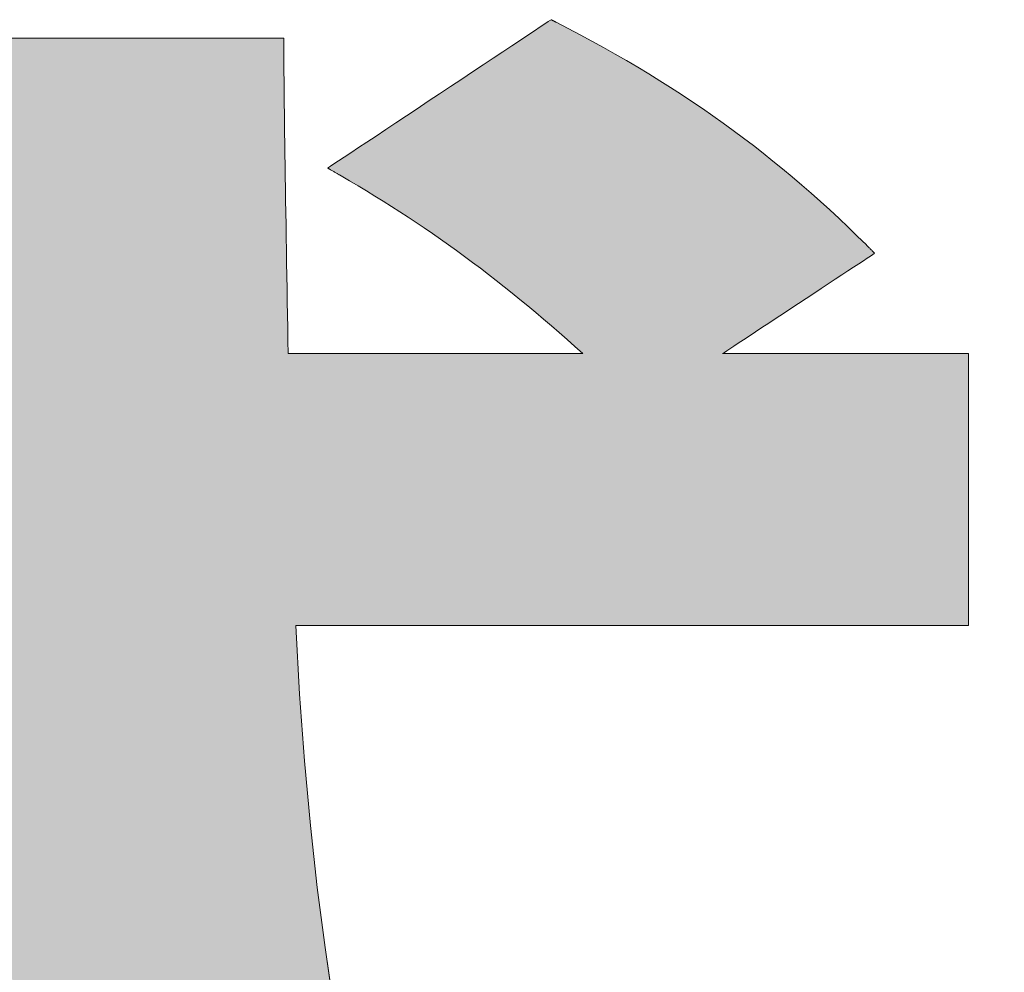
# Model space of a CAD drawing. Units: millimetres. Extents: x 10 to 286, y 6 to 402.
# Drawn here: x 161 to 164, y 10 to 13 of the extents above; entities that cross this region are included whole.
import ezdxf

# ---------------------------------------------------------------- set-up
doc = ezdxf.new("R2010")
doc.units = ezdxf.units.MM
doc.header["$LTSCALE"] = 0.25
doc.layers.add('1', color=7, linetype='Continuous', lineweight=9)
doc.layers.add('2', color=151, linetype='Continuous', lineweight=20)

# ---------------------------------------------------------------- blocks, each defined once
blk = doc.blocks.new('*G23')
at = {"layer": '2', "color": 7, "linetype": 'Continuous', "lineweight": 9}
blk.add_lwpolyline([(161.6284, 9.5411), (161.6025, 9.7154), (161.579, 9.8966), (161.5582, 10.0845), (161.5402, 10.2793), (161.5253, 10.4808), (161.5136, 10.6891), (161.5203, 10.6891), (161.5395, 10.6891), (161.5706, 10.6891), (161.6125, 10.6891), (161.6643, 10.6891), (161.7252, 10.6891), (161.7942, 10.6891), (161.8704, 10.6891), (161.953, 10.6891), (162.041, 10.6891), (162.1335, 10.6891), (162.2296, 10.6891), (162.3284, 10.6891), (162.4291, 10.6891), (162.5306, 10.6891), (162.6322, 10.6891), (162.7328, 10.6891), (162.8317, 10.6891), (162.9278, 10.6891), (163.0203, 10.6891), (163.1083, 10.6891), (163.1909, 10.6891), (163.2671, 10.6891), (163.3361, 10.6891), (163.397, 10.6891), (163.4488, 10.6891), (163.4907, 10.6891), (163.5217, 10.6891), (163.541, 10.6891), (163.5476, 10.6891), (163.5476, 10.6918), (163.5476, 10.6996), (163.5476, 10.7121), (163.5476, 10.729), (163.5476, 10.75), (163.5476, 10.7745), (163.5476, 10.8024), (163.5476, 10.8332), (163.5476, 10.8665), (163.5476, 10.902), (163.5476, 10.9394), (163.5476, 10.9782), (163.5476, 11.0181), (163.5476, 11.0587), (163.5476, 11.0997), (163.5476, 11.1407), (163.5476, 11.1813), (163.5476, 11.2212), (163.5476, 11.26), (163.5476, 11.2974), (163.5476, 11.3329), (163.5476, 11.3662), (163.5476, 11.397), (163.5476, 11.4249), (163.5476, 11.4495), (163.5476, 11.4704), (163.5476, 11.4873), (163.5476, 11.4998), (163.5476, 11.5076), (163.5476, 11.5103), (163.5452, 11.5103), (163.5382, 11.5103), (163.5268, 11.5103), (163.5115, 11.5103), (163.4925, 11.5103), (163.4703, 11.5103), (163.445, 11.5103), (163.4171, 11.5103), (163.3869, 11.5103), (163.3548, 11.5103), (163.3209, 11.5103), (163.2858, 11.5103), (163.2496, 11.5103), (163.2128, 11.5103), (163.1757, 11.5103), (163.1385, 11.5103), (163.1017, 11.5103), (163.0655, 11.5103), (163.0304, 11.5103), (162.9966, 11.5103), (162.9644, 11.5103), (162.9342, 11.5103), (162.9063, 11.5103), (162.881, 11.5103), (162.8588, 11.5103), (162.8398, 11.5103), (162.8245, 11.5103), (162.8132, 11.5103), (162.8061, 11.5103), (162.8037, 11.5103), (162.8052, 11.5113), (162.8095, 11.5141), (162.8166, 11.5188), (162.826, 11.525), (162.8377, 11.5328), (162.8515, 11.5418), (162.8671, 11.5521), (162.8843, 11.5635), (162.903, 11.5758), (162.9229, 11.589), (162.9438, 11.6028), (162.9656, 11.6171), (162.9879, 11.6319), (163.0107, 11.6469), (163.0336, 11.662), (163.0566, 11.6772), (163.0793, 11.6922), (163.1017, 11.707), (163.1234, 11.7213), (163.1443, 11.7351), (163.1642, 11.7482), (163.1829, 11.7606), (163.2001, 11.7719), (163.2157, 11.7822), (163.2295, 11.7913), (163.2412, 11.7991), (163.2507, 11.8053), (163.2577, 11.8099), (163.2621, 11.8128), (163.2636, 11.8138), (163.2635, 11.8139), (163.2632, 11.8141), (163.2629, 11.8145), (163.2623, 11.815), (163.2617, 11.8157), (163.2609, 11.8164), (163.2601, 11.8173), (163.2592, 11.8182), (163.2581, 11.8192), (163.2571, 11.8203), (163.2559, 11.8214), (163.2547, 11.8226), (163.2535, 11.8238), (163.2523, 11.8251), (163.251, 11.8263), (163.2498, 11.8276), (163.2485, 11.8288), (163.2473, 11.83), (163.2461, 11.8312), (163.245, 11.8323), (163.2439, 11.8334), (163.2429, 11.8344), (163.2419, 11.8354), (163.2411, 11.8362), (163.2403, 11.837), (163.2397, 11.8376), (163.2392, 11.8381), (163.2388, 11.8385), (163.2386, 11.8387), (163.2385, 11.8388), (163.2112, 11.8658), (163.1837, 11.8924), (163.1561, 11.9186), (163.1282, 11.9445), (163.1002, 11.97), (163.0719, 11.9952), (163.0433, 12.02), (163.0146, 12.0444), (162.9855, 12.0686), (162.9563, 12.0924), (162.9267, 12.1159), (162.8969, 12.1391), (162.8667, 12.162), (162.8363, 12.1846), (162.8056, 12.207), (162.7745, 12.229), (162.7432, 12.2508), (162.7114, 12.2722), (162.6794, 12.2935), (162.6469, 12.3145), (162.6142, 12.3352), (162.581, 12.3557), (162.5474, 12.376), (162.5135, 12.396), (162.4791, 12.4158), (162.4443, 12.4354), (162.4091, 12.4548), (162.3735, 12.474), (162.3374, 12.4931), (162.3009, 12.5119), (162.3008, 12.5119), (162.3007, 12.512), (162.3005, 12.5121), (162.3001, 12.5123), (162.2998, 12.5125), (162.2993, 12.5127), (162.2988, 12.513), (162.2982, 12.5132), (162.2976, 12.5136), (162.297, 12.5139), (162.2963, 12.5142), (162.2956, 12.5146), (162.2948, 12.515), (162.2941, 12.5154), (162.2934, 12.5158), (162.2926, 12.5161), (162.2919, 12.5165), (162.2911, 12.5169), (162.2904, 12.5173), (162.2897, 12.5176), (162.2891, 12.5179), (162.2885, 12.5183), (162.2879, 12.5185), (162.2874, 12.5188), (162.2869, 12.519), (162.2866, 12.5192), (162.2862, 12.5194), (162.286, 12.5195), (162.2859, 12.5196), (162.2858, 12.5196), (162.2836, 12.5181), (162.2772, 12.5139), (162.2669, 12.507), (162.253, 12.4978), (162.2358, 12.4864), (162.2156, 12.473), (162.1927, 12.4577), (162.1674, 12.4409), (162.14, 12.4227), (162.1107, 12.4033), (162.08, 12.3829), (162.0481, 12.3617), (162.0153, 12.3399), (161.9819, 12.3177), (161.9482, 12.2953), (161.9144, 12.2729), (161.881, 12.2507), (161.8482, 12.2289), (161.8163, 12.2077), (161.7856, 12.1873), (161.7564, 12.1679), (161.729, 12.1497), (161.7036, 12.1329), (161.6807, 12.1177), (161.6605, 12.1042), (161.6433, 12.0928), (161.6294, 12.0836), (161.6191, 12.0767), (161.6127, 12.0725), (161.6105, 12.071), (161.6106, 12.0709), (161.611, 12.0707), (161.6116, 12.0703), (161.6125, 12.0699), (161.6135, 12.0693), (161.6147, 12.0686), (161.6161, 12.0678), (161.6176, 12.0669), (161.6192, 12.066), (161.621, 12.065), (161.6228, 12.0639), (161.6247, 12.0628), (161.6266, 12.0617), (161.6286, 12.0605), (161.6307, 12.0593), (161.6327, 12.0582), (161.6347, 12.057), (161.6366, 12.0559), (161.6385, 12.0548), (161.6404, 12.0537), (161.6421, 12.0527), (161.6437, 12.0518), (161.6452, 12.0509), (161.6466, 12.0501), (161.6478, 12.0494), (161.6488, 12.0488), (161.6497, 12.0483), (161.6503, 12.048), (161.6507, 12.0477), (161.6508, 12.0477), (161.6766, 12.0327), (161.7023, 12.0175), (161.7278, 12.0022), (161.7531, 11.9867), (161.7783, 11.9711), (161.8034, 11.9553), (161.8283, 11.9393), (161.8531, 11.9231), (161.8778, 11.9067), (161.9024, 11.8901), (161.9269, 11.8734), (161.9513, 11.8564), (161.9756, 11.8392), (161.9998, 11.8218), (162.024, 11.8042), (162.0481, 11.7863), (162.0721, 11.7683), (162.096, 11.75), (162.1199, 11.7314), (162.1438, 11.7126), (162.1676, 11.6936), (162.1914, 11.6743), (162.2152, 11.6548), (162.239, 11.635), (162.2627, 11.6149), (162.2865, 11.5945), (162.3102, 11.5739), (162.334, 11.553), (162.3578, 11.5318), (162.3816, 11.5103), (162.3787, 11.5103), (162.3702, 11.5103), (162.3566, 11.5103), (162.3383, 11.5103), (162.3156, 11.5103), (162.2889, 11.5103), (162.2587, 11.5103), (162.2253, 11.5103), (162.1892, 11.5103), (162.1506, 11.5103), (162.1101, 11.5103), (162.068, 11.5103), (162.0247, 11.5103), (161.9807, 11.5103), (161.9362, 11.5103), (161.8917, 11.5103), (161.8476, 11.5103), (161.8044, 11.5103), (161.7623, 11.5103), (161.7218, 11.5103), (161.6832, 11.5103), (161.6471, 11.5103), (161.6137, 11.5103), (161.5835, 11.5103), (161.5568, 11.5103), (161.5341, 11.5103), (161.5158, 11.5103), (161.5022, 11.5103), (161.4937, 11.5103), (161.4908, 11.5103), (161.4902, 11.5491), (161.4895, 11.5882), (161.4888, 11.6274), (161.4882, 11.6668), (161.4876, 11.7061), (161.4869, 11.7453), (161.4863, 11.7844), (161.4857, 11.8232), (161.4851, 11.8616), (161.4845, 11.8996), (161.4839, 11.9371), (161.4833, 11.974), (161.4828, 12.0102), (161.4822, 12.0456), (161.4817, 12.0801), (161.4812, 12.1137), (161.4808, 12.1462), (161.4803, 12.1776), (161.4799, 12.2078), (161.4795, 12.2367), (161.4792, 12.2642), (161.4788, 12.2903), (161.4785, 12.3147), (161.4783, 12.3376), (161.4781, 12.3587), (161.4779, 12.3779), (161.4777, 12.3953), (161.4776, 12.4107), (161.4776, 12.424), (161.4775, 12.4351), (161.4775, 12.4352), (161.4775, 12.4355), (161.4775, 12.4359), (161.4775, 12.4365), (161.4775, 12.4373), (161.4775, 12.4381), (161.4775, 12.4391), (161.4775, 12.4402), (161.4775, 12.4414), (161.4775, 12.4426), (161.4775, 12.4439), (161.4775, 12.4453), (161.4775, 12.4467), (161.4775, 12.4482), (161.4775, 12.4496), (161.4775, 12.451), (161.4775, 12.4525), (161.4775, 12.4539), (161.4775, 12.4552), (161.4775, 12.4566), (161.4775, 12.4578), (161.4775, 12.459), (161.4775, 12.4601), (161.4775, 12.4611), (161.4775, 12.4619), (161.4775, 12.4627), (161.4775, 12.4633), (161.4775, 12.4637), (161.4775, 12.464), (161.4775, 12.4641), (161.4744, 12.4641), (161.4653, 12.4641), (161.4506, 12.4641), (161.4309, 12.4641), (161.4064, 12.4641), (161.3776, 12.4641), (161.3451, 12.4641), (161.3091, 12.4641), (161.2701, 12.4641), (161.2285, 12.4641), (161.1849, 12.4641), (161.1395, 12.4641), (161.0928, 12.4641), (161.0453, 12.4641), (160.9973, 12.4641), (160.9494, 12.4641), (160.9018, 12.4641), (160.8552, 12.4641), (160.8098, 12.4641), (160.7661, 12.4641), (160.7246, 12.4641), (160.6856, 12.4641), (160.6496, 12.4641)], dxfattribs=at)
blk = doc.blocks.new('*G22')
blk.add_blockref('*G23', (0, 0))

msp = doc.modelspace()

# ---------------------------------------------------------------- hatches: boundary and pattern name
at = {"layer": '1', "linetype": 'Continuous', "lineweight": 9}
msp.add_hatch(color=7, dxfattribs=at).paths.add_polyline_path([(163.5476, 11.0587), (163.5476, 11.0997), (163.5476, 11.1407), (163.5476, 11.1813), (163.5476, 11.2212), (163.5476, 11.26), (163.5476, 11.2974), (163.5476, 11.3329), (163.5476, 11.3662), (163.5476, 11.397), (163.5476, 11.4249), (163.5476, 11.4495), (163.5476, 11.4704), (163.5476, 11.4873), (163.5476, 11.4998), (163.5476, 11.5076), (163.5476, 11.5103), (163.5452, 11.5103), (163.5382, 11.5103), (163.5268, 11.5103), (163.5115, 11.5103), (163.4925, 11.5103), (163.4703, 11.5103), (163.445, 11.5103), (163.4171, 11.5103), (163.3869, 11.5103), (163.3548, 11.5103), (163.3209, 11.5103), (163.2858, 11.5103), (163.2496, 11.5103), (163.2128, 11.5103), (163.1757, 11.5103), (163.1385, 11.5103), (163.1017, 11.5103), (163.0655, 11.5103), (163.0304, 11.5103), (162.9966, 11.5103), (162.9644, 11.5103), (162.9342, 11.5103), (162.9063, 11.5103), (162.881, 11.5103), (162.8588, 11.5103), (162.8398, 11.5103), (162.8245, 11.5103), (162.8132, 11.5103), (162.8061, 11.5103), (162.8037, 11.5103), (162.8052, 11.5113), (162.8095, 11.5141), (162.8166, 11.5188), (162.826, 11.525), (162.8377, 11.5328), (162.8515, 11.5418), (162.8671, 11.5521), (162.8843, 11.5635), (162.903, 11.5758), (162.9229, 11.589), (162.9438, 11.6028), (162.9656, 11.6171), (162.9879, 11.6319), (163.0107, 11.6469), (163.0336, 11.662), (163.0566, 11.6772), (163.0793, 11.6922), (163.1017, 11.707), (163.1234, 11.7213), (163.1443, 11.7351), (163.1642, 11.7482), (163.1829, 11.7606), (163.2001, 11.7719), (163.2157, 11.7822), (163.2295, 11.7913), (163.2412, 11.7991), (163.2507, 11.8053), (163.2577, 11.8099), (163.2621, 11.8128), (163.2636, 11.8138), (163.2635, 11.8139), (163.2632, 11.8141), (163.2629, 11.8145), (163.2623, 11.815), (163.2617, 11.8157), (163.2609, 11.8164), (163.2601, 11.8173), (163.2592, 11.8182), (163.2581, 11.8192), (163.2571, 11.8203), (163.2559, 11.8214), (163.2547, 11.8226), (163.2535, 11.8238), (163.2523, 11.8251), (163.251, 11.8263), (163.2498, 11.8276), (163.2485, 11.8288), (163.2473, 11.83), (163.2461, 11.8312), (163.245, 11.8323), (163.2439, 11.8334), (163.2429, 11.8344), (163.2419, 11.8354), (163.2411, 11.8362), (163.2403, 11.837), (163.2397, 11.8376), (163.2392, 11.8381), (163.2388, 11.8385), (163.2386, 11.8387), (163.2385, 11.8388), (163.2112, 11.8658), (163.1837, 11.8924), (163.1561, 11.9186), (163.1282, 11.9445), (163.1002, 11.97), (163.0719, 11.9952), (163.0433, 12.02), (163.0146, 12.0444), (162.9855, 12.0686), (162.9563, 12.0924), (162.9267, 12.1159), (162.8969, 12.1391), (162.8667, 12.162), (162.8363, 12.1846), (162.8056, 12.207), (162.7745, 12.229), (162.7432, 12.2508), (162.7114, 12.2722), (162.6794, 12.2935), (162.6469, 12.3145), (162.6142, 12.3352), (162.581, 12.3557), (162.5474, 12.376), (162.5135, 12.396), (162.4791, 12.4158), (162.4443, 12.4354), (162.4091, 12.4548), (162.3735, 12.474), (162.3374, 12.4931), (162.3009, 12.5119), (162.3008, 12.5119), (162.3007, 12.512), (162.3005, 12.5121), (162.3001, 12.5123), (162.2998, 12.5125), (162.2993, 12.5127), (162.2988, 12.513), (162.2982, 12.5132), (162.2976, 12.5136), (162.297, 12.5139), (162.2963, 12.5142), (162.2956, 12.5146), (162.2948, 12.515), (162.2941, 12.5154), (162.2934, 12.5158), (162.2926, 12.5161), (162.2919, 12.5165), (162.2911, 12.5169), (162.2904, 12.5173), (162.2897, 12.5176), (162.2891, 12.5179), (162.2885, 12.5183), (162.2879, 12.5185), (162.2874, 12.5188), (162.2869, 12.519), (162.2866, 12.5192), (162.2862, 12.5194), (162.286, 12.5195), (162.2859, 12.5196), (162.2858, 12.5196), (162.2836, 12.5181), (162.2772, 12.5139), (162.2669, 12.507), (162.253, 12.4978), (162.2358, 12.4864), (162.2156, 12.473), (162.1927, 12.4577), (162.1674, 12.4409), (162.14, 12.4227), (162.1107, 12.4033), (162.08, 12.3829), (162.0481, 12.3617), (162.0153, 12.3399), (161.9819, 12.3177), (161.9482, 12.2953), (161.9144, 12.2729), (161.881, 12.2507), (161.8482, 12.2289), (161.8163, 12.2077), (161.7856, 12.1873), (161.7564, 12.1679), (161.729, 12.1497), (161.7036, 12.1329), (161.6807, 12.1177), (161.6605, 12.1042), (161.6433, 12.0928), (161.6294, 12.0836), (161.6191, 12.0767), (161.6127, 12.0725), (161.6105, 12.071), (161.6106, 12.0709), (161.611, 12.0707), (161.6116, 12.0703), (161.6125, 12.0699), (161.6135, 12.0693), (161.6147, 12.0686), (161.6161, 12.0678), (161.6176, 12.0669), (161.6192, 12.066), (161.621, 12.065), (161.6228, 12.0639), (161.6247, 12.0628), (161.6266, 12.0617), (161.6286, 12.0605), (161.6307, 12.0593), (161.6327, 12.0582), (161.6347, 12.057), (161.6366, 12.0559), (161.6385, 12.0548), (161.6404, 12.0537), (161.6421, 12.0527), (161.6437, 12.0518), (161.6452, 12.0509), (161.6466, 12.0501), (161.6478, 12.0494), (161.6488, 12.0488), (161.6497, 12.0483), (161.6503, 12.048), (161.6507, 12.0477), (161.6508, 12.0477), (161.6766, 12.0327), (161.7023, 12.0175), (161.7278, 12.0022), (161.7531, 11.9867), (161.7783, 11.9711), (161.8034, 11.9553), (161.8283, 11.9393), (161.8531, 11.9231), (161.8778, 11.9067), (161.9024, 11.8901), (161.9269, 11.8734), (161.9513, 11.8564), (161.9756, 11.8392), (161.9998, 11.8218), (162.024, 11.8042), (162.0481, 11.7863), (162.0721, 11.7683), (162.096, 11.75), (162.1199, 11.7314), (162.1438, 11.7126), (162.1676, 11.6936), (162.1914, 11.6743), (162.2152, 11.6548), (162.239, 11.635), (162.2627, 11.6149), (162.2865, 11.5945), (162.3102, 11.5739), (162.334, 11.553), (162.3578, 11.5318), (162.3816, 11.5103), (162.3787, 11.5103), (162.3702, 11.5103), (162.3566, 11.5103), (162.3383, 11.5103), (162.3156, 11.5103), (162.2889, 11.5103), (162.2587, 11.5103), (162.2253, 11.5103), (162.1892, 11.5103), (162.1506, 11.5103), (162.1101, 11.5103), (162.068, 11.5103), (162.0247, 11.5103), (161.9807, 11.5103), (161.9362, 11.5103), (161.8917, 11.5103), (161.8476, 11.5103), (161.8044, 11.5103), (161.7623, 11.5103), (161.7218, 11.5103), (161.6832, 11.5103), (161.6471, 11.5103), (161.6137, 11.5103), (161.5835, 11.5103), (161.5568, 11.5103), (161.5341, 11.5103), (161.5158, 11.5103), (161.5022, 11.5103), (161.4937, 11.5103), (161.4908, 11.5103), (161.4902, 11.5491), (161.4895, 11.5882), (161.4888, 11.6274), (161.4882, 11.6668), (161.4876, 11.7061), (161.4869, 11.7453), (161.4863, 11.7844), (161.4857, 11.8232), (161.4851, 11.8616), (161.4845, 11.8996), (161.4839, 11.9371), (161.4833, 11.974), (161.4828, 12.0102), (161.4822, 12.0456), (161.4817, 12.0801), (161.4812, 12.1137), (161.4808, 12.1462), (161.4803, 12.1776), (161.4799, 12.2078), (161.4795, 12.2367), (161.4792, 12.2642), (161.4788, 12.2903), (161.4785, 12.3147), (161.4783, 12.3376), (161.4781, 12.3587), (161.4779, 12.3779), (161.4777, 12.3953), (161.4776, 12.4107), (161.4776, 12.424), (161.4775, 12.4351), (161.4775, 12.4352), (161.4775, 12.4355), (161.4775, 12.4359), (161.4775, 12.4365), (161.4775, 12.4373), (161.4775, 12.4381), (161.4775, 12.4391), (161.4775, 12.4402), (161.4775, 12.4414), (161.4775, 12.4426), (161.4775, 12.4439), (161.4775, 12.4453), (161.4775, 12.4467), (161.4775, 12.4482), (161.4775, 12.4496), (161.4775, 12.451), (161.4775, 12.4525), (161.4775, 12.4539), (161.4775, 12.4552), (161.4775, 12.4566), (161.4775, 12.4578), (161.4775, 12.459), (161.4775, 12.4601), (161.4775, 12.4611), (161.4775, 12.4619), (161.4775, 12.4627), (161.4775, 12.4633), (161.4775, 12.4637), (161.4775, 12.464), (161.4775, 12.4641), (161.4744, 12.4641), (161.4653, 12.4641), (161.4506, 12.4641), (161.4309, 12.4641), (161.4064, 12.4641), (161.3776, 12.4641), (161.3451, 12.4641), (161.3091, 12.4641), (161.2701, 12.4641), (161.2285, 12.4641), (161.1849, 12.4641), (161.1395, 12.4641), (161.0928, 12.4641), (161.0453, 12.4641), (160.9973, 12.4641), (160.9494, 12.4641), (160.9018, 12.4641), (160.8552, 12.4641), (160.8098, 12.4641), (160.7661, 12.4641), (160.7246, 12.4641), (160.6856, 12.4641), (160.6496, 12.4641), (160.617, 12.4641), (160.5882, 12.4641), (160.5638, 12.4641), (160.544, 12.4641), (160.5293, 12.4641), (160.5202, 12.4641), (160.5171, 12.4641), (160.5171, 12.464), (160.5171, 12.4637), (160.5171, 12.4633), (160.5171, 12.4627), (160.5171, 12.4619), (160.5171, 12.4611), (160.5171, 12.4601), (160.5171, 12.459), (160.5171, 12.4578), (160.5171, 12.4566), (160.5171, 12.4552), (160.5171, 12.4539), (160.5171, 12.4525), (160.5171, 12.451), (160.5171, 12.4496), (160.5171, 12.4482), (160.5171, 12.4467), (160.5171, 12.4453), (160.5171, 12.4439), (160.5171, 12.4426), (160.5171, 12.4414), (160.5171, 12.4402), (160.5171, 12.4391), (160.5171, 12.4381), (160.5171, 12.4373), (160.5171, 12.4365), (160.5171, 12.4359), (160.5171, 12.4355), (160.5171, 12.4352), (160.5171, 12.4351), (160.5171, 12.4207), (160.5173, 12.4035), (160.5175, 12.3835), (160.5177, 12.3611), (160.5181, 12.3364), (160.5185, 12.3095), (160.519, 12.2807), (160.5195, 12.2502), (160.5201, 12.218), (160.5207, 12.1846), (160.5214, 12.1499), (160.5221, 12.1142), (160.5228, 12.0777), (160.5236, 12.0405), (160.5244, 12.0029), (160.5253, 11.965), (160.5261, 11.9271), (160.527, 11.8892), (160.5279, 11.8516), (160.5288, 11.8145), (160.5296, 11.7781), (160.5305, 11.7425), (160.5314, 11.7079), (160.5323, 11.6746), (160.5332, 11.6426), (160.534, 11.6122), (160.5349, 11.5836), (160.5357, 11.557), (160.5365, 11.5325), (160.5372, 11.5103), (160.5255, 11.5103), (160.4913, 11.5103), (160.4364, 11.5103), (160.3622, 11.5103), (160.2705, 11.5103), (160.1627, 11.5103), (160.0405, 11.5103), (159.9055, 11.5103), (159.7593, 11.5103), (159.6036, 11.5103), (159.4398, 11.5103), (159.2696, 11.5103), (159.0946, 11.5103), (158.9164, 11.5103), (158.7366, 11.5103), (158.5568, 11.5103), (158.3786, 11.5103), (158.2036, 11.5103), (158.0334, 11.5103), (157.8696, 11.5103), (157.7139, 11.5103), (157.5677, 11.5103), (157.4327, 11.5103), (157.3105, 11.5103), (157.2028, 11.5103), (157.111, 11.5103), (157.0368, 11.5103), (156.9819, 11.5103), (156.9477, 11.5103), (156.936, 11.5103), (156.936, 11.5076), (156.936, 11.4998), (156.936, 11.4873), (156.936, 11.4704), (156.936, 11.4495), (156.936, 11.4249), (156.936, 11.397), (156.936, 11.3662), (156.936, 11.3329), (156.936, 11.2974), (156.936, 11.26), (156.936, 11.2212), (156.936, 11.1813), (156.936, 11.1407), (156.936, 11.0997), (156.936, 11.0587), (156.936, 11.0181), (156.936, 10.9782), (156.936, 10.9394), (156.936, 10.902), (156.936, 10.8665), (156.936, 10.8332), (156.936, 10.8024), (156.936, 10.7745), (156.936, 10.75), (156.936, 10.729), (156.936, 10.7121), (156.936, 10.6996), (156.936, 10.6918), (156.936, 10.6891), (156.9478, 10.6891), (156.9823, 10.6891), (157.0377, 10.6891), (157.1125, 10.6891), (157.205, 10.6891), (157.3137, 10.6891), (157.4369, 10.6891), (157.573, 10.6891), (157.7204, 10.6891), (157.8775, 10.6891), (158.0427, 10.6891), (158.2143, 10.6891), (158.3908, 10.6891), (158.5704, 10.6891), (158.7518, 10.6891), (158.9331, 10.6891), (159.1127, 10.6891), (159.2892, 10.6891), (159.4608, 10.6891), (159.626, 10.6891), (159.7831, 10.6891), (159.9305, 10.6891), (160.0666, 10.6891), (160.1898, 10.6891), (160.2985, 10.6891), (160.391, 10.6891), (160.4658, 10.6891), (160.5212, 10.6891), (160.5557, 10.6891), (160.5675, 10.6891), (160.5904, 10.2946), (160.6219, 9.925), (160.6612, 9.5796), (160.7078, 9.2575), (160.7612, 8.9579), (160.8207, 8.68), (160.8858, 8.423), (160.956, 8.1862), (161.0305, 7.9685), (161.109, 7.7694), (161.1907, 7.5878), (161.2752, 7.4231), (161.3617, 7.2745), (161.4499, 7.141), (161.539, 7.0219), (161.6286, 6.9164), (161.7179, 6.8237), (161.8065, 6.7429), (161.8939, 6.6732), (161.9793, 6.6139), (162.0622, 6.564), (162.1421, 6.5229), (162.2184, 6.4897), (162.2905, 6.4635), (162.3578, 6.4436), (162.4197, 6.4291), (162.4758, 6.4193), (162.5253, 6.4133), (162.5677, 6.4102), (162.6025, 6.4094), (162.636, 6.4102), (162.6702, 6.4126), (162.7051, 6.4168), (162.7406, 6.4229), (162.7766, 6.431), (162.813, 6.4413), (162.8499, 6.454), (162.8871, 6.4691), (162.9245, 6.4868), (162.9622, 6.5072), (162.9999, 6.5305), (163.0378, 6.5568), (163.0756, 6.5863), (163.1133, 6.6191), (163.1509, 6.6553), (163.1883, 6.6951), (163.2254, 6.7385), (163.2621, 6.7858), (163.2985, 6.8371), (163.3343, 6.8925), (163.3697, 6.9522), (163.4044, 7.0162), (163.4384, 7.0848), (163.4716, 7.158), (163.5041, 7.2361), (163.5356, 7.319), (163.5663, 7.4071), (163.5959, 7.5004), (163.6244, 7.5991), (163.6517, 7.7032), (163.6517, 7.7033), (163.6518, 7.7034), (163.6518, 7.7036), (163.6519, 7.7039), (163.652, 7.7043), (163.6521, 7.7048), (163.6522, 7.7053), (163.6524, 7.7058), (163.6525, 7.7065), (163.6527, 7.7071), (163.6528, 7.7078), (163.653, 7.7085), (163.6532, 7.7092), (163.6534, 7.71), (163.6536, 7.7107), (163.6538, 7.7115), (163.654, 7.7122), (163.6541, 7.713), (163.6543, 7.7137), (163.6545, 7.7144), (163.6546, 7.715), (163.6548, 7.7156), (163.6549, 7.7162), (163.6551, 7.7167), (163.6552, 7.7171), (163.6553, 7.7175), (163.6553, 7.7178), (163.6554, 7.7181), (163.6554, 7.7182), (163.6554, 7.7183), (163.6534, 7.7205), (163.6475, 7.727), (163.6379, 7.7375), (163.625, 7.7516), (163.6091, 7.7691), (163.5903, 7.7896), (163.5691, 7.8129), (163.5456, 7.8386), (163.5202, 7.8664), (163.4931, 7.8961), (163.4646, 7.9273), (163.435, 7.9597), (163.4046, 7.9931), (163.3736, 8.027), (163.3424, 8.0612), (163.3111, 8.0955), (163.2801, 8.1294), (163.2497, 8.1628), (163.2201, 8.1952), (163.1916, 8.2264), (163.1646, 8.2561), (163.1391, 8.2839), (163.1157, 8.3096), (163.0944, 8.3329), (163.0757, 8.3534), (163.0597, 8.3709), (163.0468, 8.385), (163.0373, 8.3955), (163.0314, 8.402), (163.0293, 8.4042), (163.0293, 8.4041), (163.0291, 8.4036), (163.0289, 8.4028), (163.0286, 8.4018), (163.0283, 8.4005), (163.0279, 8.399), (163.0274, 8.3973), (163.0269, 8.3954), (163.0263, 8.3934), (163.0257, 8.3912), (163.0251, 8.3889), (163.0244, 8.3865), (163.0237, 8.384), (163.023, 8.3816), (163.0223, 8.379), (163.0217, 8.3765), (163.021, 8.374), (163.0203, 8.3716), (163.0196, 8.3692), (163.019, 8.3669), (163.0184, 8.3647), (163.0178, 8.3627), (163.0173, 8.3608), (163.0168, 8.3591), (163.0164, 8.3576), (163.0161, 8.3563), (163.0158, 8.3552), (163.0156, 8.3545), (163.0154, 8.354), (163.0154, 8.3538), (163.0083, 8.3282), (163.0005, 8.3002), (162.992, 8.2699), (162.9828, 8.2377), (162.9729, 8.2037), (162.9623, 8.1682), (162.951, 8.1314), (162.9391, 8.0935), (162.9265, 8.0549), (162.9132, 8.0156), (162.8993, 7.976), (162.8848, 7.9363), (162.8696, 7.8966), (162.8538, 7.8574), (162.8374, 7.8187), (162.8204, 7.7808), (162.8029, 7.7439), (162.7847, 7.7084), (162.766, 7.6743), (162.7468, 7.642), (162.7269, 7.6116), (162.7066, 7.5835), (162.6857, 7.5578), (162.6643, 7.5347), (162.6424, 7.5146), (162.62, 7.4976), (162.5971, 7.484), (162.5737, 7.474), (162.5499, 7.4678), (162.5256, 7.4657), (162.4945, 7.4694), (162.4614, 7.4804), (162.4267, 7.4988), (162.3905, 7.5245), (162.353, 7.5575), (162.3143, 7.5977), (162.2746, 7.6452), (162.2341, 7.7), (162.1931, 7.7619), (162.1516, 7.831), (162.1099, 7.9073), (162.0681, 7.9907), (162.0264, 8.0813), (161.9851, 8.1789), (161.9442, 8.2837), (161.904, 8.3954), (161.8647, 8.5143), (161.8264, 8.6401), (161.7893, 8.7729), (161.7536, 8.9127), (161.7195, 9.0594), (161.6871, 9.2131), (161.6567, 9.3736), (161.6284, 9.5411), (161.6025, 9.7154), (161.579, 9.8966), (161.5582, 10.0845), (161.5402, 10.2793), (161.5253, 10.4808), (161.5136, 10.6891), (161.5203, 10.6891), (161.5395, 10.6891), (161.5706, 10.6891), (161.6125, 10.6891), (161.6643, 10.6891), (161.7252, 10.6891), (161.7942, 10.6891), (161.8704, 10.6891), (161.953, 10.6891), (162.041, 10.6891), (162.1335, 10.6891), (162.2296, 10.6891), (162.3284, 10.6891), (162.4291, 10.6891), (162.5306, 10.6891), (162.6322, 10.6891), (162.7328, 10.6891), (162.8317, 10.6891), (162.9278, 10.6891), (163.0203, 10.6891), (163.1083, 10.6891), (163.1909, 10.6891), (163.2671, 10.6891), (163.3361, 10.6891), (163.397, 10.6891), (163.4488, 10.6891), (163.4907, 10.6891), (163.5217, 10.6891), (163.541, 10.6891), (163.5476, 10.6891), (163.5476, 10.6918), (163.5476, 10.6996), (163.5476, 10.7121), (163.5476, 10.729), (163.5476, 10.75), (163.5476, 10.7745), (163.5476, 10.8024), (163.5476, 10.8332), (163.5476, 10.8665), (163.5476, 10.902), (163.5476, 10.9394), (163.5476, 10.9782), (163.5476, 11.0181)], flags=0)

# ---------------------------------------------------------------- linework, layer by layer
at = {"layer": '1', "color": 7, "linetype": 'Continuous', "lineweight": 9}
for p, q in [((162.2669, 12.507), (162.253, 12.4978)), ((162.2772, 12.5139), (162.2669, 12.507)), ((162.2836, 12.5181), (162.2772, 12.5139)), ((162.2858, 12.5196), (162.2836, 12.5181)), ((162.2859, 12.5196), (162.2858, 12.5196)), ((162.286, 12.5195), (162.2859, 12.5196)), ((162.2862, 12.5194), (162.286, 12.5195)), ((162.2866, 12.5192), (162.2862, 12.5194)), ((162.2869, 12.519), (162.2866, 12.5192)), ((162.2874, 12.5188), (162.2869, 12.519)), ((162.2879, 12.5185), (162.2874, 12.5188)), ((162.2885, 12.5183), (162.2879, 12.5185)), ((162.2891, 12.5179), (162.2885, 12.5183)), ((162.2897, 12.5176), (162.2891, 12.5179)), ((162.2904, 12.5173), (162.2897, 12.5176)), ((162.2911, 12.5169), (162.2904, 12.5173)), ((162.2919, 12.5165), (162.2911, 12.5169)), ((162.2926, 12.5161), (162.2919, 12.5165)), ((162.2934, 12.5158), (162.2926, 12.5161)), ((162.2941, 12.5154), (162.2934, 12.5158)), ((162.2948, 12.515), (162.2941, 12.5154)), ((162.2956, 12.5146), (162.2948, 12.515)), ((162.2963, 12.5142), (162.2956, 12.5146)), ((162.297, 12.5139), (162.2963, 12.5142)), ((162.2976, 12.5136), (162.297, 12.5139)), ((162.2982, 12.5132), (162.2976, 12.5136)), ((162.2988, 12.513), (162.2982, 12.5132)), ((162.2993, 12.5127), (162.2988, 12.513)), ((162.2998, 12.5125), (162.2993, 12.5127)), ((162.3001, 12.5123), (162.2998, 12.5125)), ((162.3005, 12.5121), (162.3001, 12.5123)), ((162.3007, 12.512), (162.3005, 12.5121)), ((162.3008, 12.5119), (162.3007, 12.512)), ((162.3009, 12.5119), (162.3008, 12.5119)), ((162.3374, 12.4931), (162.3009, 12.5119)), ((162.2156, 12.473), (162.1927, 12.4577)), ((162.2358, 12.4864), (162.2156, 12.473)), ((162.253, 12.4978), (162.2358, 12.4864)), ((162.3735, 12.474), (162.3374, 12.4931)), ((162.4091, 12.4548), (162.3735, 12.474)), ((160.6856, 12.4641), (160.6496, 12.4641)), ((160.7246, 12.4641), (160.6856, 12.4641)), ((160.7661, 12.4641), (160.7246, 12.4641)), ((160.8098, 12.4641), (160.7661, 12.4641)), ((160.8552, 12.4641), (160.8098, 12.4641)), ((160.9018, 12.4641), (160.8552, 12.4641)), ((160.9494, 12.4641), (160.9018, 12.4641)), ((160.9973, 12.4641), (160.9494, 12.4641)), ((161.0453, 12.4641), (160.9973, 12.4641)), ((161.0928, 12.4641), (161.0453, 12.4641)), ((161.1395, 12.4641), (161.0928, 12.4641)), ((161.1849, 12.4641), (161.1395, 12.4641)), ((161.2285, 12.4641), (161.1849, 12.4641)), ((161.2701, 12.4641), (161.2285, 12.4641)), ((161.3091, 12.4641), (161.2701, 12.4641)), ((161.3451, 12.4641), (161.3091, 12.4641)), ((161.3776, 12.4641), (161.3451, 12.4641)), ((161.4064, 12.4641), (161.3776, 12.4641)), ((161.4309, 12.4641), (161.4064, 12.4641)), ((161.4506, 12.4641), (161.4309, 12.4641)), ((161.4653, 12.4641), (161.4506, 12.4641)), ((161.4744, 12.4641), (161.4653, 12.4641)), ((161.4775, 12.4641), (161.4744, 12.4641)), ((161.4775, 12.464), (161.4775, 12.4641)), ((161.4775, 12.4637), (161.4775, 12.464)), ((161.4775, 12.4633), (161.4775, 12.4637)), ((161.4775, 12.4627), (161.4775, 12.4633)), ((161.4775, 12.4619), (161.4775, 12.4627)), ((161.4775, 12.4611), (161.4775, 12.4619)), ((161.4775, 12.4601), (161.4775, 12.4611)), ((161.4775, 12.459), (161.4775, 12.4601)), ((161.4775, 12.4578), (161.4775, 12.459)), ((161.4775, 12.4566), (161.4775, 12.4578)), ((161.4775, 12.4552), (161.4775, 12.4566)), ((161.4775, 12.4539), (161.4775, 12.4552)), ((161.4775, 12.4525), (161.4775, 12.4539)), ((161.4775, 12.451), (161.4775, 12.4525)), ((161.4775, 12.4496), (161.4775, 12.451)), ((161.4775, 12.4482), (161.4775, 12.4496)), ((161.4775, 12.4467), (161.4775, 12.4482)), ((161.4775, 12.4453), (161.4775, 12.4467)), ((161.4775, 12.4439), (161.4775, 12.4453)), ((161.4775, 12.4426), (161.4775, 12.4439)), ((161.4775, 12.4414), (161.4775, 12.4426)), ((161.4775, 12.4402), (161.4775, 12.4414)), ((161.4775, 12.4391), (161.4775, 12.4402)), ((162.1674, 12.4409), (162.14, 12.4227)), ((162.1927, 12.4577), (162.1674, 12.4409)), ((162.4443, 12.4354), (162.4091, 12.4548)), ((161.4775, 12.4381), (161.4775, 12.4391)), ((161.4775, 12.4373), (161.4775, 12.4381)), ((161.4775, 12.4365), (161.4775, 12.4373)), ((161.4775, 12.4359), (161.4775, 12.4365)), ((161.4775, 12.4355), (161.4775, 12.4359)), ((161.4775, 12.4352), (161.4775, 12.4355)), ((161.4775, 12.4351), (161.4775, 12.4352)), ((161.4776, 12.424), (161.4775, 12.4351)), ((161.4776, 12.4107), (161.4776, 12.424)), ((161.4777, 12.3953), (161.4776, 12.4107)), ((162.14, 12.4227), (162.1107, 12.4033)), ((162.4791, 12.4158), (162.4443, 12.4354)), ((162.5135, 12.396), (162.4791, 12.4158)), ((161.4779, 12.3779), (161.4777, 12.3953)), ((162.08, 12.3829), (162.0481, 12.3617)), ((162.1107, 12.4033), (162.08, 12.3829)), ((162.5474, 12.376), (162.5135, 12.396)), ((161.4781, 12.3587), (161.4779, 12.3779)), ((161.4783, 12.3376), (161.4781, 12.3587)), ((162.0481, 12.3617), (162.0153, 12.3399)), ((162.581, 12.3557), (162.5474, 12.376)), ((162.6142, 12.3352), (162.581, 12.3557)), ((161.4785, 12.3147), (161.4783, 12.3376)), ((162.0153, 12.3399), (161.9819, 12.3177)), ((162.6469, 12.3145), (162.6142, 12.3352)), ((161.4788, 12.2903), (161.4785, 12.3147)), ((161.9482, 12.2953), (161.9144, 12.2729)), ((161.9819, 12.3177), (161.9482, 12.2953)), ((162.6794, 12.2935), (162.6469, 12.3145)), ((162.7114, 12.2722), (162.6794, 12.2935)), ((161.4792, 12.2642), (161.4788, 12.2903)), ((161.4795, 12.2367), (161.4792, 12.2642)), ((161.9144, 12.2729), (161.881, 12.2507)), ((162.7432, 12.2508), (162.7114, 12.2722)), ((161.4799, 12.2078), (161.4795, 12.2367)), ((161.881, 12.2507), (161.8482, 12.2289)), ((162.7745, 12.229), (162.7432, 12.2508)), ((161.4803, 12.1776), (161.4799, 12.2078)), ((161.8163, 12.2077), (161.7856, 12.1873)), ((161.8482, 12.2289), (161.8163, 12.2077)), ((162.8056, 12.207), (162.7745, 12.229)), ((162.8363, 12.1846), (162.8056, 12.207)), ((161.4808, 12.1462), (161.4803, 12.1776)), ((161.7856, 12.1873), (161.7564, 12.1679)), ((162.8667, 12.162), (162.8363, 12.1846)), ((161.4812, 12.1137), (161.4808, 12.1462)), ((161.729, 12.1497), (161.7036, 12.1329)), ((161.7564, 12.1679), (161.729, 12.1497)), ((162.8969, 12.1391), (162.8667, 12.162)), ((161.4817, 12.0801), (161.4812, 12.1137)), ((161.6807, 12.1177), (161.6605, 12.1042)), ((161.7036, 12.1329), (161.6807, 12.1177)), ((162.9267, 12.1159), (162.8969, 12.1391)), ((162.9563, 12.0924), (162.9267, 12.1159)), ((161.6294, 12.0836), (161.6191, 12.0767)), ((161.6433, 12.0928), (161.6294, 12.0836)), ((161.6605, 12.1042), (161.6433, 12.0928)), ((162.9855, 12.0686), (162.9563, 12.0924)), ((161.4822, 12.0456), (161.4817, 12.0801)), ((161.6127, 12.0725), (161.6105, 12.071)), ((161.6105, 12.071), (161.6106, 12.0709)), ((161.6106, 12.0709), (161.611, 12.0707)), ((161.611, 12.0707), (161.6116, 12.0703)), ((161.6116, 12.0703), (161.6125, 12.0699)), ((161.6125, 12.0699), (161.6135, 12.0693)), ((161.6191, 12.0767), (161.6127, 12.0725)), ((161.6135, 12.0693), (161.6147, 12.0686)), ((161.6147, 12.0686), (161.6161, 12.0678)), ((161.6161, 12.0678), (161.6176, 12.0669)), ((161.6176, 12.0669), (161.6192, 12.066)), ((161.6192, 12.066), (161.621, 12.065)), ((161.621, 12.065), (161.6228, 12.0639)), ((161.6228, 12.0639), (161.6247, 12.0628)), ((161.6247, 12.0628), (161.6266, 12.0617)), ((161.6266, 12.0617), (161.6286, 12.0605)), ((161.6286, 12.0605), (161.6307, 12.0593)), ((161.6307, 12.0593), (161.6327, 12.0582)), ((161.6327, 12.0582), (161.6347, 12.057)), ((161.6347, 12.057), (161.6366, 12.0559)), ((161.6366, 12.0559), (161.6385, 12.0548)), ((161.6385, 12.0548), (161.6404, 12.0537)), ((161.6404, 12.0537), (161.6421, 12.0527)), ((163.0146, 12.0444), (162.9855, 12.0686)), ((161.4828, 12.0102), (161.4822, 12.0456)), ((161.6421, 12.0527), (161.6437, 12.0518)), ((161.6437, 12.0518), (161.6452, 12.0509)), ((161.6452, 12.0509), (161.6466, 12.0501)), ((161.6466, 12.0501), (161.6478, 12.0494)), ((161.6478, 12.0494), (161.6488, 12.0488)), ((161.6488, 12.0488), (161.6497, 12.0483)), ((161.6497, 12.0483), (161.6503, 12.048)), ((161.6503, 12.048), (161.6507, 12.0477)), ((161.6507, 12.0477), (161.6508, 12.0477)), ((161.6508, 12.0477), (161.6766, 12.0327)), ((161.6766, 12.0327), (161.7023, 12.0175)), ((163.0433, 12.02), (163.0146, 12.0444)), ((161.4833, 11.974), (161.4828, 12.0102)), ((161.7023, 12.0175), (161.7278, 12.0022)), ((161.7278, 12.0022), (161.7531, 11.9867)), ((163.0719, 11.9952), (163.0433, 12.02)), ((163.1002, 11.97), (163.0719, 11.9952)), ((161.4839, 11.9371), (161.4833, 11.974)), ((161.7531, 11.9867), (161.7783, 11.9711)), ((161.7783, 11.9711), (161.8034, 11.9553)), ((163.1282, 11.9445), (163.1002, 11.97)), ((161.4845, 11.8996), (161.4839, 11.9371)), ((161.8034, 11.9553), (161.8283, 11.9393)), ((161.8283, 11.9393), (161.8531, 11.9231)), ((163.1561, 11.9186), (163.1282, 11.9445)), ((161.8531, 11.9231), (161.8778, 11.9067)), ((161.8778, 11.9067), (161.9024, 11.8901)), ((163.1837, 11.8924), (163.1561, 11.9186)), ((161.4851, 11.8616), (161.4845, 11.8996)), ((161.9024, 11.8901), (161.9269, 11.8734)), ((163.2112, 11.8658), (163.1837, 11.8924)), ((161.4857, 11.8232), (161.4851, 11.8616)), ((161.9269, 11.8734), (161.9513, 11.8564)), ((161.9513, 11.8564), (161.9756, 11.8392)), ((163.2385, 11.8388), (163.2112, 11.8658)), ((161.4863, 11.7844), (161.4857, 11.8232)), ((161.9756, 11.8392), (161.9998, 11.8218)), ((161.9998, 11.8218), (162.024, 11.8042)), ((163.2386, 11.8387), (163.2385, 11.8388)), ((163.2388, 11.8385), (163.2386, 11.8387)), ((163.2392, 11.8381), (163.2388, 11.8385)), ((163.2397, 11.8376), (163.2392, 11.8381)), ((163.2403, 11.837), (163.2397, 11.8376)), ((163.2411, 11.8362), (163.2403, 11.837)), ((163.2419, 11.8354), (163.2411, 11.8362)), ((163.2429, 11.8344), (163.2419, 11.8354)), ((163.2439, 11.8334), (163.2429, 11.8344)), ((163.245, 11.8323), (163.2439, 11.8334)), ((163.2461, 11.8312), (163.245, 11.8323)), ((163.2473, 11.83), (163.2461, 11.8312)), ((163.2485, 11.8288), (163.2473, 11.83)), ((163.2498, 11.8276), (163.2485, 11.8288)), ((163.251, 11.8263), (163.2498, 11.8276)), ((163.2523, 11.8251), (163.251, 11.8263)), ((163.2535, 11.8238), (163.2523, 11.8251)), ((163.2547, 11.8226), (163.2535, 11.8238)), ((163.2559, 11.8214), (163.2547, 11.8226)), ((163.2571, 11.8203), (163.2559, 11.8214)), ((163.2581, 11.8192), (163.2571, 11.8203)), ((163.2592, 11.8182), (163.2581, 11.8192)), ((163.2601, 11.8173), (163.2592, 11.8182)), ((163.2609, 11.8164), (163.2601, 11.8173)), ((163.2617, 11.8157), (163.2609, 11.8164)), ((163.2623, 11.815), (163.2617, 11.8157)), ((163.2629, 11.8145), (163.2623, 11.815)), ((162.024, 11.8042), (162.0481, 11.7863)), ((162.0481, 11.7863), (162.0721, 11.7683)), ((163.2157, 11.7822), (163.2295, 11.7913)), ((163.2295, 11.7913), (163.2412, 11.7991)), ((163.2412, 11.7991), (163.2507, 11.8053)), ((163.2507, 11.8053), (163.2577, 11.8099)), ((163.2577, 11.8099), (163.2621, 11.8128)), ((163.2621, 11.8128), (163.2636, 11.8138)), ((163.2632, 11.8141), (163.2629, 11.8145)), ((163.2635, 11.8139), (163.2632, 11.8141)), ((163.2636, 11.8138), (163.2635, 11.8139)), ((161.4869, 11.7453), (161.4863, 11.7844)), ((162.0721, 11.7683), (162.096, 11.75)), ((163.1642, 11.7482), (163.1829, 11.7606)), ((163.1829, 11.7606), (163.2001, 11.7719)), ((163.2001, 11.7719), (163.2157, 11.7822)), ((161.4876, 11.7061), (161.4869, 11.7453)), ((162.096, 11.75), (162.1199, 11.7314)), ((162.1199, 11.7314), (162.1438, 11.7126)), ((163.1234, 11.7213), (163.1443, 11.7351)), ((163.1443, 11.7351), (163.1642, 11.7482)), ((161.4882, 11.6668), (161.4876, 11.7061)), ((162.1438, 11.7126), (162.1676, 11.6936)), ((163.0793, 11.6922), (163.1017, 11.707)), ((163.1017, 11.707), (163.1234, 11.7213)), ((161.4888, 11.6274), (161.4882, 11.6668)), ((162.1676, 11.6936), (162.1914, 11.6743)), ((162.1914, 11.6743), (162.2152, 11.6548)), ((163.0336, 11.662), (163.0566, 11.6772)), ((163.0566, 11.6772), (163.0793, 11.6922)), ((162.2152, 11.6548), (162.239, 11.635)), ((162.9879, 11.6319), (163.0107, 11.6469)), ((163.0107, 11.6469), (163.0336, 11.662)), ((161.4895, 11.5882), (161.4888, 11.6274)), ((162.239, 11.635), (162.2627, 11.6149)), ((162.2627, 11.6149), (162.2865, 11.5945)), ((162.9438, 11.6028), (162.9656, 11.6171)), ((162.9656, 11.6171), (162.9879, 11.6319)), ((161.4902, 11.5491), (161.4895, 11.5882)), ((162.2865, 11.5945), (162.3102, 11.5739)), ((162.903, 11.5758), (162.9229, 11.589)), ((162.9229, 11.589), (162.9438, 11.6028)), ((161.4908, 11.5103), (161.4902, 11.5491)), ((162.3102, 11.5739), (162.334, 11.553)), ((162.334, 11.553), (162.3578, 11.5318)), ((162.8515, 11.5418), (162.8671, 11.5521)), ((162.8671, 11.5521), (162.8843, 11.5635)), ((162.8843, 11.5635), (162.903, 11.5758)), ((162.3578, 11.5318), (162.3816, 11.5103)), ((162.8095, 11.5141), (162.8166, 11.5188)), ((162.8166, 11.5188), (162.826, 11.525)), ((162.826, 11.525), (162.8377, 11.5328)), ((162.8377, 11.5328), (162.8515, 11.5418)), ((161.4937, 11.5103), (161.4908, 11.5103)), ((161.5022, 11.5103), (161.4937, 11.5103)), ((161.5158, 11.5103), (161.5022, 11.5103)), ((161.5341, 11.5103), (161.5158, 11.5103)), ((161.5568, 11.5103), (161.5341, 11.5103)), ((161.5835, 11.5103), (161.5568, 11.5103)), ((161.6137, 11.5103), (161.5835, 11.5103)), ((161.6471, 11.5103), (161.6137, 11.5103)), ((161.6832, 11.5103), (161.6471, 11.5103)), ((161.7218, 11.5103), (161.6832, 11.5103)), ((161.7623, 11.5103), (161.7218, 11.5103)), ((161.8044, 11.5103), (161.7623, 11.5103)), ((161.8476, 11.5103), (161.8044, 11.5103)), ((161.8917, 11.5103), (161.8476, 11.5103)), ((161.9362, 11.5103), (161.8917, 11.5103)), ((161.9807, 11.5103), (161.9362, 11.5103)), ((162.0247, 11.5103), (161.9807, 11.5103)), ((162.068, 11.5103), (162.0247, 11.5103)), ((162.1101, 11.5103), (162.068, 11.5103)), ((162.1506, 11.5103), (162.1101, 11.5103)), ((162.1892, 11.5103), (162.1506, 11.5103)), ((162.2253, 11.5103), (162.1892, 11.5103)), ((162.2587, 11.5103), (162.2253, 11.5103)), ((162.2889, 11.5103), (162.2587, 11.5103)), ((162.3156, 11.5103), (162.2889, 11.5103)), ((162.3383, 11.5103), (162.3156, 11.5103)), ((162.3566, 11.5103), (162.3383, 11.5103)), ((162.3702, 11.5103), (162.3566, 11.5103)), ((162.3787, 11.5103), (162.3702, 11.5103)), ((162.3816, 11.5103), (162.3787, 11.5103)), ((162.8037, 11.5103), (162.8052, 11.5113)), ((162.8061, 11.5103), (162.8037, 11.5103)), ((162.8052, 11.5113), (162.8095, 11.5141)), ((162.8132, 11.5103), (162.8061, 11.5103)), ((162.8245, 11.5103), (162.8132, 11.5103)), ((162.8398, 11.5103), (162.8245, 11.5103)), ((162.8588, 11.5103), (162.8398, 11.5103)), ((162.881, 11.5103), (162.8588, 11.5103)), ((162.9063, 11.5103), (162.881, 11.5103)), ((162.9342, 11.5103), (162.9063, 11.5103)), ((162.9644, 11.5103), (162.9342, 11.5103)), ((162.9966, 11.5103), (162.9644, 11.5103)), ((163.0304, 11.5103), (162.9966, 11.5103)), ((163.0655, 11.5103), (163.0304, 11.5103)), ((163.1017, 11.5103), (163.0655, 11.5103)), ((163.1385, 11.5103), (163.1017, 11.5103)), ((163.1757, 11.5103), (163.1385, 11.5103)), ((163.2128, 11.5103), (163.1757, 11.5103)), ((163.2496, 11.5103), (163.2128, 11.5103)), ((163.2858, 11.5103), (163.2496, 11.5103)), ((163.3209, 11.5103), (163.2858, 11.5103)), ((163.3548, 11.5103), (163.3209, 11.5103)), ((163.3869, 11.5103), (163.3548, 11.5103)), ((163.4171, 11.5103), (163.3869, 11.5103)), ((163.445, 11.5103), (163.4171, 11.5103)), ((163.4703, 11.5103), (163.445, 11.5103)), ((163.4925, 11.5103), (163.4703, 11.5103)), ((163.5115, 11.5103), (163.4925, 11.5103)), ((163.5268, 11.5103), (163.5115, 11.5103)), ((163.5382, 11.5103), (163.5268, 11.5103)), ((163.5452, 11.5103), (163.5382, 11.5103)), ((163.5476, 11.5103), (163.5452, 11.5103)), ((163.5476, 11.5076), (163.5476, 11.5103)), ((163.5476, 11.4998), (163.5476, 11.5076)), ((163.5476, 11.4873), (163.5476, 11.4998)), ((163.5476, 11.4704), (163.5476, 11.4873)), ((163.5476, 11.4495), (163.5476, 11.4704)), ((163.5476, 11.4249), (163.5476, 11.4495)), ((163.5476, 11.397), (163.5476, 11.4249)), ((163.5476, 11.3662), (163.5476, 11.397)), ((163.5476, 11.3329), (163.5476, 11.3662)), ((163.5476, 11.2974), (163.5476, 11.3329)), ((163.5476, 11.26), (163.5476, 11.2974)), ((163.5476, 11.2212), (163.5476, 11.26)), ((163.5476, 11.1813), (163.5476, 11.2212)), ((163.5476, 11.1407), (163.5476, 11.1813)), ((163.5476, 11.0997), (163.5476, 11.1407)), ((163.5476, 11.0587), (163.5476, 11.0997)), ((163.5476, 11.0181), (163.5476, 11.0587)), ((163.5476, 10.9782), (163.5476, 11.0181)), ((163.5476, 10.9394), (163.5476, 10.9782)), ((163.5476, 10.902), (163.5476, 10.9394)), ((163.5476, 10.8665), (163.5476, 10.902)), ((163.5476, 10.8332), (163.5476, 10.8665)), ((163.5476, 10.8024), (163.5476, 10.8332)), ((163.5476, 10.7745), (163.5476, 10.8024)), ((163.5476, 10.75), (163.5476, 10.7745)), ((163.5476, 10.729), (163.5476, 10.75)), ((163.5476, 10.7121), (163.5476, 10.729)), ((161.5253, 10.4808), (161.5136, 10.6891)), ((161.5136, 10.6891), (161.5203, 10.6891)), ((161.5203, 10.6891), (161.5395, 10.6891)), ((161.5395, 10.6891), (161.5706, 10.6891)), ((161.5706, 10.6891), (161.6125, 10.6891)), ((161.6125, 10.6891), (161.6643, 10.6891)), ((161.6643, 10.6891), (161.7252, 10.6891)), ((161.7252, 10.6891), (161.7942, 10.6891)), ((161.7942, 10.6891), (161.8704, 10.6891)), ((161.8704, 10.6891), (161.953, 10.6891)), ((161.953, 10.6891), (162.041, 10.6891)), ((162.041, 10.6891), (162.1335, 10.6891)), ((162.1335, 10.6891), (162.2296, 10.6891)), ((162.2296, 10.6891), (162.3284, 10.6891)), ((162.3284, 10.6891), (162.4291, 10.6891)), ((162.4291, 10.6891), (162.5306, 10.6891)), ((162.5306, 10.6891), (162.6322, 10.6891)), ((162.6322, 10.6891), (162.7328, 10.6891)), ((162.7328, 10.6891), (162.8317, 10.6891)), ((162.8317, 10.6891), (162.9278, 10.6891)), ((162.9278, 10.6891), (163.0203, 10.6891)), ((163.0203, 10.6891), (163.1083, 10.6891)), ((163.1083, 10.6891), (163.1909, 10.6891)), ((163.1909, 10.6891), (163.2671, 10.6891)), ((163.2671, 10.6891), (163.3361, 10.6891)), ((163.3361, 10.6891), (163.397, 10.6891)), ((163.397, 10.6891), (163.4488, 10.6891)), ((163.4488, 10.6891), (163.4907, 10.6891)), ((163.4907, 10.6891), (163.5217, 10.6891)), ((163.5217, 10.6891), (163.541, 10.6891)), ((163.541, 10.6891), (163.5476, 10.6891)), ((163.5476, 10.6996), (163.5476, 10.7121)), ((163.5476, 10.6918), (163.5476, 10.6996)), ((163.5476, 10.6891), (163.5476, 10.6918)), ((161.5402, 10.2793), (161.5253, 10.4808)), ((161.5582, 10.0845), (161.5402, 10.2793)), ((161.579, 9.8966), (161.5582, 10.0845)), ((161.6025, 9.7154), (161.579, 9.8966)), ((161.6284, 9.5411), (161.6025, 9.7154))]:
    msp.add_line(p, q, dxfattribs=at)

# ---------------------------------------------------------------- block references
msp.add_blockref('*G22', (0, 0))

doc.saveas('drawing.dxf')
